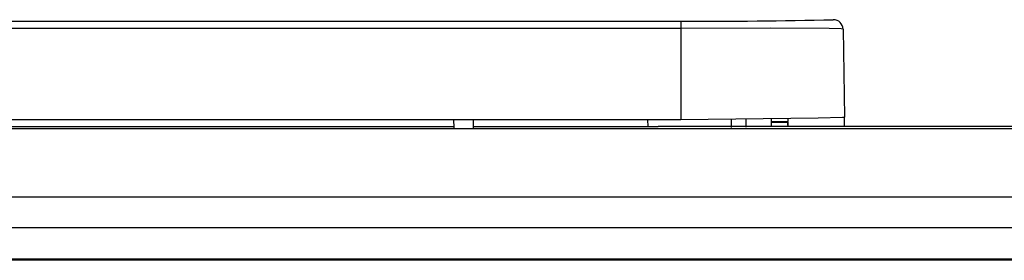
# Model space of a CAD drawing. Extents: x 0 to 594, y 0 to 420.
# Drawn here: x 414 to 429, y 131 to 134 of the extents above; entities that cross this region are included whole.
import ezdxf

# ---------------------------------------------------------------- set-up
doc = ezdxf.new("R2010")
doc.units = 0
doc.layers.get('0').update_dxf_attribs({"linetype": 'CONTINUOUS'})

msp = doc.modelspace()

# ---------------------------------------------------------------- linework, layer by layer
at = {"color": 7}
for p, q in [((424.345, 134.378), (401.645, 134.378)), ((424.345, 134.27), (401.645, 134.27)), ((401.645, 132.866), (424.345, 132.866)), ((440.495, 132.721), (385.495, 132.721)), ((440.495, 131.666), (385.495, 131.666)), ((440.495, 131.193), (385.495, 131.193)), ((440.495, 130.712), (385.495, 130.712)), ((440.495, 130.695), (385.495, 130.695))]:
    msp.add_line(p, q, dxfattribs=at)
at = {"color": 7, "ltscale": 0.002716}
msp.add_line((424.345, 134.378), (424.345, 134.27), dxfattribs=at)
at = {"color": 7, "ltscale": 0.035098}
msp.add_line((424.345, 134.27), (424.345, 132.866), dxfattribs=at)
at = {"color": 7, "ltscale": 0.033842}
msp.add_line((426.848, 134.256), (426.872, 132.903), dxfattribs=at)
at = {"color": 7, "ltscale": 0.003169}
for p, q in [((420.845, 132.739), (420.843, 132.866)), ((421.145, 132.739), (421.147, 132.866))]:
    msp.add_line(p, q, dxfattribs=at)
at = {"color": 7, "ltscale": 0.002807}
msp.add_line((423.839, 132.754), (423.838, 132.866), dxfattribs=at)
at = {"color": 7, "ltscale": 0.003141}
msp.add_line((425.128, 132.743), (425.126, 132.869), dxfattribs=at)
at = {"color": 7, "ltscale": 0.003131}
msp.add_line((425.352, 132.746), (425.354, 132.871), dxfattribs=at)
at = {"color": 7, "ltscale": 0.00306}
msp.add_line((425.745, 132.754), (425.745, 132.876), dxfattribs=at)
at = {"color": 7, "ltscale": 0.006429}
for p, q in [((425.745, 132.833), (426.002, 132.833)), ((425.745, 132.822), (426.002, 132.822))]:
    msp.add_line(p, q, dxfattribs=at)
at = {"color": 7, "ltscale": 0.001071}
msp.add_line((425.995, 132.779), (425.995, 132.822), dxfattribs=at)
at = {"color": 7, "ltscale": 0.001183}
msp.add_line((426.002, 132.833), (426.001, 132.88), dxfattribs=at)
at = {"color": 7, "ltscale": 0.001181}
msp.add_line((426.002, 132.833), (426.002, 132.88), dxfattribs=at)
at = {"color": 7, "ltscale": 0.001173}
msp.add_line((426.002, 132.775), (426.002, 132.822), dxfattribs=at)
at = {"color": 7, "ltscale": 0.003601}
msp.add_line((426.872, 132.759), (426.872, 132.903), dxfattribs=at)
at = {"color": 7, "ltscale": 0.192493}
msp.add_line((413.145, 132.759), (420.845, 132.759), dxfattribs=at)
at = {"color": 7, "ltscale": 0.07125}
msp.add_line((421.145, 132.759), (423.995, 132.759), dxfattribs=at)
at = {"color": 7, "ltscale": 3.66529e-05}
msp.add_line((423.995, 132.757), (423.995, 132.759), dxfattribs=at)
at = {"color": 7, "ltscale": 3.51035e-05}
msp.add_line((423.995, 132.756), (423.995, 132.757), dxfattribs=at)
at = {"color": 7, "ltscale": 0.412498}
msp.add_line((440.495, 132.756), (423.995, 132.756), dxfattribs=at)
msp.add_line((440.495, 132.756), (423.995, 132.756), dxfattribs=at)
at = {"color": 7, "ltscale": 0.378564}
msp.add_line((440.495, 132.759), (425.353, 132.759), dxfattribs=at)
at = {"color": 7}
for points in [[(426.848, 134.256), (426.844, 134.258), (426.818, 134.262), (426.634, 134.268), (425.733, 134.271), (424.345, 134.27)], [(424.345, 132.866), (426.464, 132.89), (426.842, 132.901), (426.869, 132.902), (426.871, 132.903), (426.872, 132.903)]]:
    msp.add_lwpolyline(points, dxfattribs=at)
for centre, radius, start, end in [((424.386, 241.456), 107.077, 269.97794, 271.23694), ((426.698, 134.254), 0.15, 1.0353, 90)]:
    msp.add_arc(centre, radius, start, end, dxfattribs=at)

doc.saveas('drawing.dxf')
